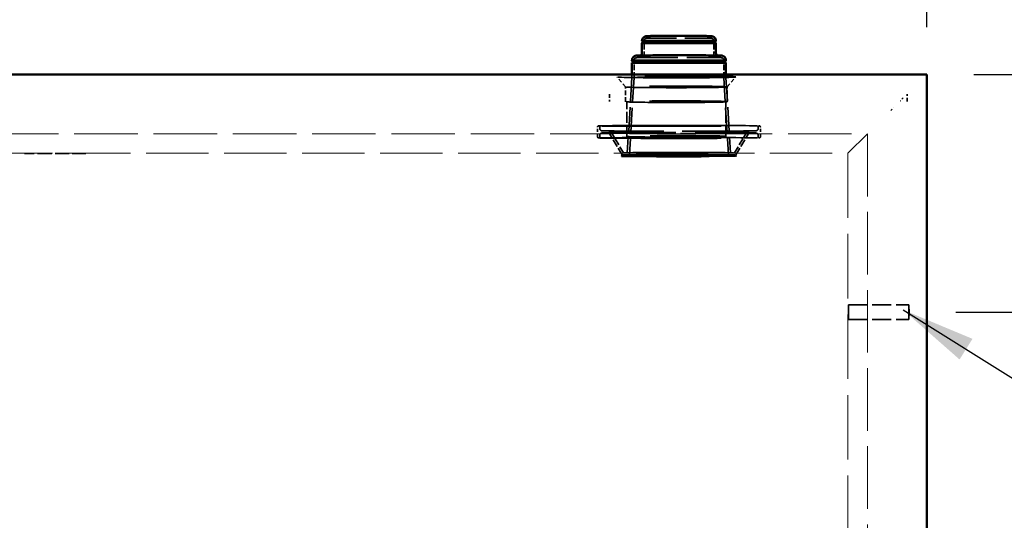
# Model space of a CAD drawing. Units: inches. Extents: x 9 to 314, y 9 to 408.
# Drawn here: x 121 to 170, y 287 to 312 of the extents above; entities that cross this region are included whole.
import ezdxf

# ---------------------------------------------------------------- set-up
doc = ezdxf.new("R2010")
doc.units = ezdxf.units.IN
doc.header["$LTSCALE"] = 2052
doc.header["$MEASUREMENT"] = 0
doc.linetypes.add('DASHED', pattern=[0.2067, 0.1654, -0.0413])
for name, color, linetype, lineweight in [('Dimensions(ACME )', 7, 'Continuous', 25), ('Hidden Edges(ACME )', 7, 'DASHED', 35), ('Symbols(ACME )', 7, 'Continuous', 25), ('Visible Edges(ACME )', 7, 'Continuous', 50)]:
    doc.layers.add(name, color=color, linetype=linetype, lineweight=lineweight)
doc.styles.add('DEFAULT-ACME', font='arial.ttf')
doc.dimstyles.new('DEFAULT-ACME -01', dxfattribs={"dimscale": 38, "dimtxt": 0.12, "dimasz": 0.098425, "dimexe": 0.125, "dimexo": 0.0625, "dimgap": 0.031496, "dimtad": 0, "dimtih": 1, "dimtoh": 1, "dimrnd": 1e-08, "dimzin": 1, "dimdsep": 46, "dimlunit": 4, "dimtxsty": 'DEFAULT-ACME', "dimcen": 0.09, "dimdle": 0.393701, "dimclrd": 256, "dimclre": 256, "dimclrt": 7, "dimadec": 0, "dimazin": 0, "dimtfac": 1, "dimtofl": 0, "dimtmove": 0, "dimatfit": 3, "dimfxl": 1, "dimfrac": 2, "dimtolj": 1, "dimtzin": 0, "dimlwd": 25, "dimlwe": 25, "dimarcsym": 0})
doc.dimstyles.new('DEFAULT-ACME -01$7', dxfattribs={"dimscale": 38, "dimtxt": 0.12, "dimasz": 0.098425, "dimexe": 0.125, "dimexo": 0.0625, "dimgap": 0.031496, "dimtad": 0, "dimtih": 1, "dimtoh": 1, "dimrnd": 1e-08, "dimzin": 1, "dimdsep": 46, "dimlunit": 4, "dimtxsty": 'DEFAULT-ACME', "dimcen": 0.09, "dimdle": 0.393701, "dimclrd": 256, "dimclre": 256, "dimclrt": 7, "dimadec": 0, "dimazin": 0, "dimtfac": 1, "dimtofl": 0, "dimtmove": 0, "dimatfit": 3, "dimfxl": 1, "dimfrac": 2, "dimtolj": 1, "dimtzin": 0, "dimlwd": 25, "dimlwe": 25, "dimarcsym": 0})

# ---------------------------------------------------------------- blocks, each defined once
blk = doc.blocks.new('*D19')
at = {"layer": 'Defpoints', "color": 0, "linetype": 'Continuous', "transparency": 16777216}
for p in [(44.563, 353.922), (44.563, 309.171), (166.563, 309.171)]:
    blk.add_point(p, dxfattribs=at)
at = {"layer": 'Dimensions(ACME )', "color": 156, "linetype": 'Continuous', "lineweight": 25, "true_color": 0x004080, "transparency": 16777216}
for p, q in [((44.563, 311.546), (44.563, 358.672)), ((166.563, 311.546), (166.563, 358.672)), ((48.303, 353.922), (94.389, 353.922)), ((162.823, 353.922), (112.018, 353.922))]:
    blk.add_line(p, q, dxfattribs=at)
at = {"layer": 'Dimensions(ACME )', "color": 156, "linetype": 'Continuous', "true_color": 0x004080, "transparency": 16777216}
for points in [[(48.303, 354.545), (48.303, 353.299), (44.563, 353.922)], [(162.823, 354.545), (162.823, 353.299), (166.563, 353.922)]]:
    blk.add_solid(points, dxfattribs=at)
at = {"layer": 'Dimensions(ACME )', "color": 7, "linetype": 'Continuous', "lineweight": 25, "transparency": 16777216, "insert": (95.586, 356.25), "char_height": 4.56, "attachment_point": 1, "style": 'DEFAULT-ACME'}
blk.add_mtext('\\A1;10\'-2"', dxfattribs=at)
blk = doc.blocks.new('*D22')
at = {"layer": 'Defpoints', "color": 0, "linetype": 'Continuous', "transparency": 16777216}
for p in [(166.563, 309.171), (173.417, 309.171), (165.658, 297.171)]:
    blk.add_point(p, dxfattribs=at)
at = {"layer": 'Dimensions(ACME )', "color": 156, "linetype": 'Continuous', "lineweight": 25, "true_color": 0x004080, "transparency": 16777216}
for p, q in [((173.417, 309.171), (173.417, 315.178)), ((173.417, 315.178), (177.157, 315.178)), ((168.938, 309.171), (178.167, 309.171)), ((173.417, 300.911), (173.417, 305.431)), ((168.033, 297.171), (178.167, 297.171))]:
    blk.add_line(p, q, dxfattribs=at)
at = {"layer": 'Dimensions(ACME )', "color": 156, "linetype": 'Continuous', "true_color": 0x004080, "transparency": 16777216}
for points in [[(172.793, 305.431), (174.04, 305.431), (173.417, 309.171)], [(172.793, 300.911), (174.04, 300.911), (173.417, 297.171)]]:
    blk.add_solid(points, dxfattribs=at)
at = {"layer": 'Dimensions(ACME )', "color": 7, "linetype": 'Continuous', "lineweight": 25, "transparency": 16777216, "insert": (178.354, 317.506), "char_height": 4.56, "attachment_point": 1, "style": 'DEFAULT-ACME'}
blk.add_mtext('\\A1;1\'-0"', dxfattribs=at)

msp = doc.modelspace()

# ---------------------------------------------------------------- linework, layer by layer
at = {"layer": 'Hidden Edges(ACME )', "ltscale": 0.000733758}
for p, q in [((152.308, 310.075), (152.308, 310.868)), ((155.818, 310.075), (155.818, 310.868))]:
    msp.add_line(p, q, dxfattribs=at)
at = {"layer": 'Hidden Edges(ACME )'}
for p, q in [((152.23, 310.797), (152.23, 310.798)), ((155.896, 310.797), (155.896, 310.798)), ((151.75, 309.791), (151.75, 309.791)), ((156.376, 309.791), (156.376, 309.791))]:
    msp.add_line(p, q, dxfattribs=at)
at = {"layer": 'Hidden Edges(ACME )', "ltscale": 0.000810336}
for p, q in [((151.803, 309.013), (151.803, 309.888)), ((156.323, 309.013), (156.323, 309.888))]:
    msp.add_line(p, q, dxfattribs=at)
at = {"layer": 'Hidden Edges(ACME )', "ltscale": 0.000617138}
for p, q in [((151.37, 308.538), (150.933, 309.041)), ((156.495, 308.538), (156.932, 309.041))]:
    msp.add_line(p, q, dxfattribs=at)
at = {"layer": 'Hidden Edges(ACME )', "ltscale": 0.003535}
for p, q in [((151.693, 309.016), (151.458, 305.213)), ((156.433, 309.016), (156.668, 305.213))]:
    msp.add_line(p, q, dxfattribs=at)
at = {"layer": 'Hidden Edges(ACME )', "ltscale": 0.003634}
for p, q in [((151.803, 309.013), (151.562, 305.103)), ((156.323, 309.013), (156.564, 305.103))]:
    msp.add_line(p, q, dxfattribs=at)
at = {"layer": 'Hidden Edges(ACME )', "ltscale": 0.000142541}
for p, q in [((151.693, 309.016), (151.693, 309.171)), ((156.433, 309.016), (156.433, 309.171))]:
    msp.add_line(p, q, dxfattribs=at)
at = {"layer": 'Hidden Edges(ACME )', "ltscale": 0.000691259}
for p, q in [((151.37, 307.792), (151.37, 308.539)), ((156.495, 307.792), (156.495, 308.539))]:
    msp.add_line(p, q, dxfattribs=at)
at = {"layer": 'Hidden Edges(ACME )', "ltscale": 0.000550436}
msp.add_line((150.563, 308.177), (150.563, 307.796), dxfattribs=at)
at = {"layer": 'Hidden Edges(ACME )', "ltscale": 0.000200718}
msp.add_line((165.375, 307.983), (165.226, 307.834), dxfattribs=at)
at = {"layer": 'Hidden Edges(ACME )', "ltscale": 0.001623}
for p, q in [((151.432, 306.043), (151.432, 307.792)), ((156.432, 306.043), (156.432, 307.792))]:
    msp.add_line(p, q, dxfattribs=at)
at = {"layer": 'Hidden Edges(ACME )', "ltscale": 0.000195454}
msp.add_line((164.743, 307.351), (164.887, 307.496), dxfattribs=at)
at = {"layer": 'Hidden Edges(ACME )', "ltscale": 0.000448332}
for p, q in [((149.957, 306.025), (149.957, 306.51)), ((158.169, 306.025), (158.169, 306.51))]:
    msp.add_line(p, q, dxfattribs=at)
at = {"layer": 'Hidden Edges(ACME )', "ltscale": 5.61616e-05}
for p, q in [((150.067, 306.448), (150.067, 306.51)), ((158.059, 306.448), (158.059, 306.51)), ((150.067, 306.025), (150.067, 306.088)), ((158.059, 306.025), (158.059, 306.088))]:
    msp.add_line(p, q, dxfattribs=at)
at = {"layer": 'Hidden Edges(ACME )', "linetype": 'DASHED', "lineweight": 18, "ltscale": 0.009431}
msp.add_line((47.563, 306.171), (163.563, 306.171), dxfattribs=at)
at = {"layer": 'Hidden Edges(ACME )', "ltscale": 0.001159}
for p, q in [((151.195, 305.103), (150.563, 306.182)), ((156.931, 305.103), (157.563, 306.182))]:
    msp.add_line(p, q, dxfattribs=at)
at = {"layer": 'Hidden Edges(ACME )', "ltscale": 0.001059}
for p, q in [((151.258, 305.213), (150.68, 306.199)), ((156.868, 305.213), (157.446, 306.199))]:
    msp.add_line(p, q, dxfattribs=at)
at = {"layer": 'Hidden Edges(ACME )', "linetype": 'DASHED', "lineweight": 18, "ltscale": 0.009276}
msp.add_line((163.563, 306.171), (162.58, 305.188), dxfattribs=at)
at = {"layer": 'Hidden Edges(ACME )', "linetype": 'DASHED', "lineweight": 18, "ltscale": 0.009292}
msp.add_line((163.563, 306.171), (163.563, 239.171), dxfattribs=at)
at = {"layer": 'Hidden Edges(ACME )', "linetype": 'DASHED', "lineweight": 18, "ltscale": 0.009271}
msp.add_line((48.546, 305.188), (162.58, 305.188), dxfattribs=at)
at = {"layer": 'Hidden Edges(ACME )', "ltscale": 0.002087}
msp.add_line((123.313, 305.171), (121.063, 305.171), dxfattribs=at)
at = {"layer": 'Hidden Edges(ACME )', "ltscale": 0.002009}
msp.add_line((124.146, 305.171), (123.313, 305.171), dxfattribs=at)
at = {"layer": 'Hidden Edges(ACME )', "ltscale": 0.000100357}
for p, q in [((151.258, 305.103), (151.173, 305.033)), ((156.868, 305.103), (156.953, 305.033))]:
    msp.add_line(p, q, dxfattribs=at)
at = {"layer": 'Hidden Edges(ACME )', "ltscale": 6.62405e-05}
for p, q in [((151.195, 305.103), (151.173, 305.033)), ((156.931, 305.103), (156.953, 305.033))]:
    msp.add_line(p, q, dxfattribs=at)
at = {"layer": 'Hidden Edges(ACME )', "linetype": 'DASHED', "lineweight": 18, "ltscale": 0.009583}
msp.add_line((162.58, 305.188), (162.58, 240.155), dxfattribs=at)
at = {"layer": 'Hidden Edges(ACME )', "ltscale": 0.002825}
for p, q in [((162.613, 297.546), (165.658, 297.546)), ((162.613, 296.796), (165.658, 296.796))]:
    msp.add_line(p, q, dxfattribs=at)
at = {"layer": 'Hidden Edges(ACME )', "ltscale": 0.005425}
msp.add_ellipse((154.063, 310.853), major_axis=(1.865, 0), ratio=0.005565, start_param=3.144851, end_param=6.279927, dxfattribs=at)
at = {"layer": 'Hidden Edges(ACME )', "ltscale": 0.005437}
msp.add_ellipse((154.063, 310.735), major_axis=(1.865, 0), ratio=0.005565, start_param=3.141593, end_param=6.283185, dxfattribs=at)
at = {"layer": 'Hidden Edges(ACME )', "ltscale": 0.005352}
msp.add_ellipse((154.063, 310.798), major_axis=(1.833, 0), ratio=0.005565, start_param=3.138725, end_param=6.286053, dxfattribs=at)
at = {"layer": 'Hidden Edges(ACME )', "ltscale": 0.006889}
msp.add_ellipse((154.063, 309.86), major_axis=(2.37, 0), ratio=0.005565, start_param=3.146175, end_param=6.278603, dxfattribs=at)
at = {"layer": 'Hidden Edges(ACME )', "ltscale": 0.006909}
msp.add_ellipse((154.063, 309.745), major_axis=(2.37, 0), ratio=0.005565, start_param=3.141593, end_param=6.283185, dxfattribs=at)
at = {"layer": 'Hidden Edges(ACME )', "ltscale": 0.006773}
msp.add_ellipse((154.063, 309.791), major_axis=(2.313, 0), ratio=0.005565, start_param=3.134836, end_param=6.289942, dxfattribs=at)
at = {"layer": 'Hidden Edges(ACME )', "ltscale": 0.017495}
msp.add_ellipse((153.932, 309.042), major_axis=(3, 0), ratio=0.015871, dxfattribs=at)
at = {"layer": 'Hidden Edges(ACME )', "ltscale": 0.01382}
msp.add_ellipse((154.063, 309.016), major_axis=(-2.37, 0), ratio=0.005565, dxfattribs=at)
at = {"layer": 'Hidden Edges(ACME )', "ltscale": 0.013179}
msp.add_ellipse((154.063, 309.013), major_axis=(-2.26, 0), ratio=0.005565, dxfattribs=at)
at = {"layer": 'Hidden Edges(ACME )', "ltscale": 0.014943}
for centre in [(153.932, 308.539), (153.932, 307.792)]:
    msp.add_ellipse(centre, major_axis=(2.562, 0), ratio=0.015871, dxfattribs=at)
at = {"layer": 'Hidden Edges(ACME )', "ltscale": 0.000550471}
msp.add_ellipse((165.563, 308.171), major_axis=(0, 0.375), ratio=0.015873, start_param=3.141593, end_param=4.728261, dxfattribs=at)
at = {"layer": 'Hidden Edges(ACME )', "ltscale": 0.014579}
for centre in [(153.932, 307.792), (153.932, 306.043)]:
    msp.add_ellipse(centre, major_axis=(2.5, 0), ratio=0.015871, dxfattribs=at)
at = {"layer": 'Hidden Edges(ACME )', "ltscale": 0.023624}
for centre in [(154.063, 306.572), (154.063, 305.963)]:
    msp.add_ellipse(centre, major_axis=(-4.051, 0), ratio=0.005565, dxfattribs=at)
at = {"layer": 'Hidden Edges(ACME )', "ltscale": 0.016853}
msp.add_ellipse((154.063, 305.033), major_axis=(-2.89, 0), ratio=0.005565, dxfattribs=at)
at = {"layer": 'Hidden Edges(ACME )', "ltscale": 0.016725}
msp.add_ellipse((154.063, 305.103), major_axis=(-2.868, 0), ratio=0.005565, dxfattribs=at)
at = {"layer": 'Hidden Edges(ACME )', "ltscale": 0.016357}
for centre in [(154.063, 305.213), (154.063, 305.103)]:
    msp.add_ellipse(centre, major_axis=(-2.805, 0), ratio=0.005565, dxfattribs=at)
at = {"layer": 'Hidden Edges(ACME )', "ltscale": 0.015192}
msp.add_ellipse((154.063, 305.213), major_axis=(-2.605, 0), ratio=0.005565, dxfattribs=at)
at = {"layer": 'Hidden Edges(ACME )', "ltscale": 0.014587}
msp.add_ellipse((154.063, 305.103), major_axis=(-2.501, 0), ratio=0.005565, dxfattribs=at)
at = {"layer": 'Hidden Edges(ACME )', "ltscale": 0.002185}
for centre, major_axis, ratio in [((162.613, 297.171), (0, -0.375), 0.016667), ((165.658, 297.171), (0, 0.375), 0.015873)]:
    msp.add_ellipse(centre, major_axis=major_axis, ratio=ratio, dxfattribs=at)
at = {"layer": 'Hidden Edges(ACME )', "ltscale": 0.005019}
msp.add_open_spline([(152.308, 310.868), (152.308, 310.881), (152.31, 310.894), (152.318, 310.918), (152.324, 310.929), (152.337, 310.948), (152.344, 310.956), (152.36, 310.97), (152.367, 310.974), (152.382, 310.982), (152.387, 310.984), (152.396, 310.987), (152.4, 310.988), (152.406, 310.99), (152.408, 310.99), (152.414, 310.991), (152.416, 310.992), (152.424, 310.993), (152.426, 310.993), (152.437, 310.993), (152.444, 310.994), (152.465, 310.994), (152.478, 310.995), (152.508, 310.995), (152.526, 310.996), (152.567, 310.996), (152.589, 310.996), (152.695, 310.998), (152.801, 310.998), (153.052, 311), (153.197, 311), (153.511, 311.001), (153.68, 311.001), (154.025, 311.002), (154.201, 311.002), (154.543, 311.001), (154.708, 311.001), (155.012, 311), (155.15, 310.999), (155.385, 310.998), (155.482, 310.997), (155.626, 310.995), (155.668, 310.995), (155.697, 310.993), (155.7, 310.993), (155.709, 310.992), (155.712, 310.992), (155.724, 310.989), (155.729, 310.988), (155.741, 310.983), (155.748, 310.981), (155.762, 310.972), (155.768, 310.968), (155.779, 310.959), (155.784, 310.954), (155.798, 310.936), (155.807, 310.922), (155.816, 310.892), (155.818, 310.88), (155.818, 310.868)], degree=3, knots=[3.141593, 3.141593, 3.141593, 3.141593, 3.143378, 3.143378, 3.145346, 3.145346, 3.147925, 3.147925, 3.151807, 3.151807, 3.157297, 3.157297, 3.163292, 3.163292, 3.170943, 3.170943, 3.184071, 3.184071, 3.219181, 3.219181, 3.318105, 3.318105, 3.419021, 3.419021, 3.520192, 3.520192, 3.619581, 3.619581, 3.942105, 3.942105, 4.262654, 4.262654, 4.582876, 4.582876, 4.903019, 4.903019, 5.223168, 5.223168, 5.543423, 5.543423, 5.864113, 5.864113, 6.187866, 6.187866, 6.235526, 6.235526, 6.259356, 6.259356, 6.268117, 6.268117, 6.274043, 6.274043, 6.276646, 6.276646, 6.278645, 6.278645, 6.281577, 6.281577, 6.283185, 6.283185, 6.283185, 6.283185], dxfattribs=at)
at = {"layer": 'Hidden Edges(ACME )', "ltscale": 0.006478}
msp.add_open_spline([(151.803, 309.888), (151.803, 309.901), (151.805, 309.914), (151.813, 309.939), (151.819, 309.949), (151.832, 309.969), (151.839, 309.976), (151.855, 309.99), (151.862, 309.994), (151.875, 310.001), (151.881, 310.003), (151.89, 310.007), (151.893, 310.008), (151.9, 310.009), (151.902, 310.01), (151.909, 310.011), (151.911, 310.012), (151.921, 310.013), (151.924, 310.013), (151.957, 310.015), (152.009, 310.016), (152.187, 310.018), (152.312, 310.019), (152.616, 310.021), (152.795, 310.022), (153.19, 310.023), (153.406, 310.024), (153.852, 310.024), (154.083, 310.024), (154.536, 310.024), (154.758, 310.024), (155.171, 310.023), (155.362, 310.022), (155.694, 310.02), (155.835, 310.019), (156.052, 310.017), (156.128, 310.016), (156.181, 310.014), (156.19, 310.014), (156.202, 310.013), (156.205, 310.013), (156.215, 310.012), (156.219, 310.011), (156.231, 310.008), (156.233, 310.008), (156.24, 310.006), (156.245, 310.004), (156.26, 309.997), (156.268, 309.992), (156.285, 309.977), (156.291, 309.972), (156.304, 309.955), (156.313, 309.94), (156.321, 309.911), (156.323, 309.899), (156.323, 309.888)], degree=3, knots=[3.141593, 3.141593, 3.141593, 3.141593, 3.143381, 3.143381, 3.145352, 3.145352, 3.147927, 3.147927, 3.151694, 3.151694, 3.156592, 3.156592, 3.162082, 3.162082, 3.169646, 3.169646, 3.18391, 3.18391, 3.2296, 3.2296, 3.543759, 3.543759, 3.866997, 3.866997, 4.187554, 4.187554, 4.507755, 4.507755, 4.827871, 4.827871, 5.147979, 5.147979, 5.468143, 5.468143, 5.788541, 5.788541, 6.110278, 6.110278, 6.196732, 6.196732, 6.239958, 6.239958, 6.261572, 6.261572, 6.265698, 6.265698, 6.271879, 6.271879, 6.276902, 6.276902, 6.278774, 6.278774, 6.281626, 6.281626, 6.283185, 6.283185, 6.283185, 6.283185], dxfattribs=at)
at = {"layer": 'Hidden Edges(ACME )', "ltscale": 0.005727}
msp.add_open_spline([(152.106, 310.127), (152.103, 310.126), (152.101, 310.126), (152.095, 310.125), (152.094, 310.124), (152.089, 310.124), (152.088, 310.124), (152.087, 310.124), (152.094, 310.124), (152.129, 310.125), (152.183, 310.126), (152.28, 310.127), (152.304, 310.128), (152.356, 310.128), (152.383, 310.128), (152.442, 310.129), (152.474, 310.129), (152.539, 310.13), (152.573, 310.13), (152.645, 310.13), (152.682, 310.131), (152.76, 310.131), (152.801, 310.131), (152.885, 310.131), (152.928, 310.132), (153.017, 310.132), (153.062, 310.132), (153.155, 310.132), (153.202, 310.133), (153.298, 310.133), (153.348, 310.133), (153.449, 310.133), (153.5, 310.133), (153.602, 310.133), (153.654, 310.133), (153.757, 310.133), (153.809, 310.134), (153.915, 310.134), (153.968, 310.134), (154.075, 310.134), (154.128, 310.134), (154.234, 310.134), (154.287, 310.134), (154.391, 310.133), (154.443, 310.133), (154.546, 310.133), (154.598, 310.133), (154.7, 310.133), (154.75, 310.133), (154.849, 310.133), (154.897, 310.133), (154.992, 310.132), (155.038, 310.132), (155.129, 310.132), (155.174, 310.132), (155.26, 310.131), (155.303, 310.131), (155.384, 310.131), (155.423, 310.131), (155.498, 310.13), (155.534, 310.13), (155.603, 310.13), (155.636, 310.129), (155.699, 310.129), (155.729, 310.129), (155.784, 310.128), (155.81, 310.128), (155.857, 310.127), (155.879, 310.127), (155.919, 310.127), (155.938, 310.126), (155.97, 310.126), (155.984, 310.125), (156.008, 310.125), (156.018, 310.125), (156.032, 310.124), (156.037, 310.124), (156.039, 310.124), (156.039, 310.124), (156.032, 310.124), (156.03, 310.125), (156.024, 310.126), (156.022, 310.126), (156.02, 310.127)], degree=3, knots=[3.162159, 3.162159, 3.162159, 3.162159, 3.169024, 3.169024, 3.180635, 3.180635, 3.207562, 3.207562, 3.301653, 3.301653, 3.575058, 3.575058, 3.65388, 3.65388, 3.733706, 3.733706, 3.813524, 3.813524, 3.892327, 3.892327, 3.971682, 3.971682, 4.052061, 4.052061, 4.132439, 4.132439, 4.211787, 4.211787, 4.291222, 4.291222, 4.371687, 4.371687, 4.45215, 4.45215, 4.531583, 4.531583, 4.611038, 4.611038, 4.691522, 4.691522, 4.772007, 4.772007, 4.851462, 4.851462, 4.930916, 4.930916, 5.011401, 5.011401, 5.091888, 5.091888, 5.171344, 5.171344, 5.25078, 5.25078, 5.331247, 5.331247, 5.411717, 5.411717, 5.491159, 5.491159, 5.570519, 5.570519, 5.650915, 5.650915, 5.731318, 5.731318, 5.810696, 5.810696, 5.889594, 5.889594, 5.969564, 5.969564, 6.049588, 6.049588, 6.128581, 6.128581, 6.205883, 6.205883, 6.244534, 6.244534, 6.257661, 6.257661, 6.262618, 6.262618, 6.262618, 6.262618], dxfattribs=at)
at = {"layer": 'Hidden Edges(ACME )', "ltscale": 0.005402}
msp.add_open_spline([(152.308, 310.075), (152.308, 310.068), (152.307, 310.062), (152.303, 310.049), (152.3, 310.044), (152.294, 310.034), (152.29, 310.031), (152.283, 310.024), (152.279, 310.022), (152.273, 310.019), (152.271, 310.018), (152.267, 310.016), (152.265, 310.016), (152.262, 310.015), (152.26, 310.014), (152.257, 310.014), (152.256, 310.014), (152.253, 310.013), (152.255, 310.013), (152.269, 310.014), (152.299, 310.015), (152.405, 310.017), (152.496, 310.018), (152.728, 310.019), (152.869, 310.02), (153.187, 310.021), (153.364, 310.022), (153.736, 310.023), (153.931, 310.023), (154.318, 310.023), (154.511, 310.022), (154.874, 310.022), (155.045, 310.021), (155.348, 310.02), (155.48, 310.019), (155.691, 310.017), (155.77, 310.016), (155.839, 310.015), (155.854, 310.014), (155.867, 310.014), (155.871, 310.013), (155.872, 310.013), (155.872, 310.013), (155.868, 310.014), (155.866, 310.014), (155.861, 310.016), (155.86, 310.016), (155.856, 310.018), (155.853, 310.019), (155.845, 310.023), (155.841, 310.026), (155.832, 310.036), (155.827, 310.042), (155.82, 310.057), (155.818, 310.065), (155.818, 310.073), (155.818, 310.074), (155.818, 310.075)], degree=3, knots=[3.141593, 3.141593, 3.141593, 3.141593, 3.143396, 3.143396, 3.145383, 3.145383, 3.147938, 3.147938, 3.151349, 3.151349, 3.155305, 3.155305, 3.160182, 3.160182, 3.167841, 3.167841, 3.184384, 3.184384, 3.240534, 3.240534, 3.470291, 3.470291, 3.786877, 3.786877, 4.106416, 4.106416, 4.42627, 4.42627, 4.746195, 4.746195, 5.066134, 5.066134, 5.386051, 5.386051, 5.705873, 5.705873, 6.025233, 6.025233, 6.154209, 6.154209, 6.218697, 6.218697, 6.250941, 6.250941, 6.264817, 6.264817, 6.268561, 6.268561, 6.273806, 6.273806, 6.277714, 6.277714, 6.280866, 6.280866, 6.282968, 6.282968, 6.283185, 6.283185, 6.283185, 6.283185], dxfattribs=at)
at = {"layer": 'Hidden Edges(ACME )', "ltscale": 0.000210885}
for points, knots in [([(149.957, 306.51), (149.957, 306.517), (149.958, 306.524), (149.963, 306.537), (149.966, 306.542), (149.972, 306.552), (149.976, 306.555), (149.983, 306.561), (149.986, 306.563), (149.992, 306.566), (149.994, 306.567), (150, 306.57), (150.003, 306.571), (150.007, 306.572), (150.009, 306.572), (150.012, 306.573), (150.013, 306.573), (150.015, 306.573), (150.016, 306.573), (150.016, 306.573)], [3.14159265, 3.14159265, 3.14159265, 3.14159265, 3.14348473, 3.14348473, 3.14555987, 3.14555987, 3.14809118, 3.14809118, 3.15116058, 3.15116058, 3.15532793, 3.15532793, 3.16288718, 3.16288718, 3.17209773, 3.17209773, 3.18130829, 3.18130829, 3.18764545, 3.18764545, 3.18764545, 3.18764545]), ([(158.169, 306.025), (158.169, 306.018), (158.168, 306.011), (158.163, 305.998), (158.16, 305.993), (158.154, 305.984), (158.15, 305.98), (158.143, 305.974), (158.14, 305.972), (158.134, 305.969), (158.132, 305.968), (158.126, 305.965), (158.123, 305.965), (158.119, 305.964), (158.117, 305.963), (158.114, 305.963), (158.113, 305.962), (158.111, 305.962), (158.11, 305.962), (158.11, 305.962)], [0, 0, 0, 0, 0.00189208, 0.00189208, 0.00396722, 0.00396722, 0.00649853, 0.00649853, 0.00956793, 0.00956793, 0.01373528, 0.01373528, 0.02129452, 0.02129452, 0.03050508, 0.03050508, 0.03971564, 0.03971564, 0.0460528, 0.0460528, 0.0460528, 0.0460528])]:
    msp.add_open_spline(points, degree=3, knots=knots, dxfattribs=at)
at = {"layer": 'Hidden Edges(ACME )', "ltscale": 0.00021009}
for points, knots in [([(150.016, 306.571), (150.016, 306.571), (150.016, 306.571), (150.017, 306.571), (150.017, 306.571), (150.019, 306.571), (150.021, 306.57), (150.025, 306.569), (150.026, 306.569), (150.03, 306.567), (150.032, 306.566), (150.038, 306.563), (150.042, 306.56), (150.052, 306.552), (150.056, 306.547), (150.063, 306.533), (150.066, 306.526), (150.067, 306.515), (150.067, 306.512), (150.067, 306.51)], [3.09553986, 3.09553986, 3.09553986, 3.09553986, 3.10475042, 3.10475042, 3.11396098, 3.11396098, 3.12317154, 3.12317154, 3.12777681, 3.12777681, 3.13141555, 3.13141555, 3.13578356, 3.13578356, 3.13866827, 3.13866827, 3.1409573, 3.1409573, 3.14159265, 3.14159265, 3.14159265, 3.14159265]), ([(158.11, 305.964), (158.11, 305.964), (158.11, 305.964), (158.109, 305.964), (158.109, 305.964), (158.107, 305.965), (158.105, 305.965), (158.102, 305.966), (158.1, 305.967), (158.096, 305.968), (158.094, 305.969), (158.088, 305.972), (158.084, 305.975), (158.075, 305.984), (158.07, 305.989), (158.063, 306.002), (158.06, 306.01), (158.059, 306.02), (158.059, 306.023), (158.059, 306.025)], [6.23713251, 6.23713251, 6.23713251, 6.23713251, 6.24634307, 6.24634307, 6.25555363, 6.25555363, 6.26476419, 6.26476419, 6.26936947, 6.26936947, 6.2730082, 6.2730082, 6.27737621, 6.27737621, 6.28026093, 6.28026093, 6.28254996, 6.28254996, 6.28318531, 6.28318531, 6.28318531, 6.28318531])]:
    msp.add_open_spline(points, degree=3, knots=knots, dxfattribs=at)
at = {"layer": 'Hidden Edges(ACME )', "ltscale": 0.011504}
for points, knots in [([(158.059, 306.448), (158.059, 306.434), (158.057, 306.421), (158.049, 306.396), (158.043, 306.385), (158.03, 306.366), (158.023, 306.359), (158.008, 306.346), (158.001, 306.342), (157.989, 306.335), (157.985, 306.333), (157.976, 306.329), (157.972, 306.328), (157.963, 306.326), (157.96, 306.325), (157.95, 306.323), (157.946, 306.323), (157.914, 306.319), (157.886, 306.319), (157.727, 306.315), (157.558, 306.313), (157.108, 306.309), (156.83, 306.307), (156.188, 306.304), (155.826, 306.303), (155.053, 306.302), (154.644, 306.301), (153.818, 306.301), (153.403, 306.301), (152.608, 306.302), (152.229, 306.303), (151.546, 306.306), (151.241, 306.308), (150.738, 306.311), (150.539, 306.313), (150.335, 306.317), (150.282, 306.318), (150.225, 306.32), (150.211, 306.32), (150.192, 306.321), (150.187, 306.322), (150.176, 306.323), (150.172, 306.323), (150.159, 306.327), (150.155, 306.328), (150.148, 306.33), (150.145, 306.332), (150.136, 306.335), (150.129, 306.339), (150.112, 306.351), (150.103, 306.358), (150.084, 306.383), (150.076, 306.397), (150.069, 306.426), (150.067, 306.437), (150.067, 306.448)], [0, 0, 0, 0, 0.001807, 0.001807, 0.003796, 0.003796, 0.006349, 0.006349, 0.009733, 0.009733, 0.013714, 0.013714, 0.018864, 0.018864, 0.02764, 0.02764, 0.050579, 0.050579, 0.237739, 0.237739, 0.566509, 0.566509, 0.887147, 0.887147, 1.207319, 1.207319, 1.527399, 1.527399, 1.847456, 1.847456, 2.167526, 2.167526, 2.487659, 2.487659, 2.808076, 2.808076, 2.96964, 2.96964, 3.055616, 3.055616, 3.098604, 3.098604, 3.120099, 3.120099, 3.126, 3.126, 3.129078, 3.129078, 3.133752, 3.133752, 3.137439, 3.137439, 3.140117, 3.140117, 3.141593, 3.141593, 3.141593, 3.141593]), ([(150.067, 306.088), (150.067, 306.101), (150.069, 306.115), (150.077, 306.139), (150.083, 306.15), (150.096, 306.169), (150.103, 306.176), (150.118, 306.189), (150.125, 306.193), (150.137, 306.2), (150.141, 306.202), (150.151, 306.206), (150.154, 306.207), (150.163, 306.209), (150.166, 306.21), (150.176, 306.212), (150.18, 306.213), (150.212, 306.216), (150.24, 306.216), (150.399, 306.22), (150.568, 306.222), (151.018, 306.226), (151.297, 306.228), (151.938, 306.231), (152.3, 306.232), (153.073, 306.234), (153.482, 306.234), (154.308, 306.234), (154.723, 306.234), (155.518, 306.233), (155.897, 306.232), (156.581, 306.229), (156.885, 306.228), (157.388, 306.224), (157.587, 306.222), (157.791, 306.219), (157.844, 306.217), (157.901, 306.216), (157.916, 306.215), (157.934, 306.214), (157.939, 306.213), (157.95, 306.212), (157.954, 306.212), (157.967, 306.208), (157.971, 306.207), (157.978, 306.205), (157.981, 306.204), (157.99, 306.2), (157.997, 306.197), (158.014, 306.184), (158.024, 306.177), (158.042, 306.152), (158.05, 306.138), (158.058, 306.11), (158.059, 306.099), (158.059, 306.088)], [3.141593, 3.141593, 3.141593, 3.141593, 3.143399, 3.143399, 3.145389, 3.145389, 3.147942, 3.147942, 3.151326, 3.151326, 3.155307, 3.155307, 3.160457, 3.160457, 3.169232, 3.169232, 3.192171, 3.192171, 3.379332, 3.379332, 3.708102, 3.708102, 4.028739, 4.028739, 4.348912, 4.348912, 4.668991, 4.668991, 4.989049, 4.989049, 5.309118, 5.309118, 5.629252, 5.629252, 5.949669, 5.949669, 6.111232, 6.111232, 6.197209, 6.197209, 6.240197, 6.240197, 6.261691, 6.261691, 6.267592, 6.267592, 6.270671, 6.270671, 6.275345, 6.275345, 6.279031, 6.279031, 6.28171, 6.28171, 6.283185, 6.283185, 6.283185, 6.283185])]:
    msp.add_open_spline(points, degree=3, knots=knots, dxfattribs=at)
at = {"layer": 'Hidden Edges(ACME )', "ltscale": 0.000210087}
for points, knots in [([(158.059, 306.51), (158.059, 306.517), (158.06, 306.524), (158.065, 306.537), (158.068, 306.542), (158.074, 306.551), (158.078, 306.555), (158.084, 306.56), (158.087, 306.562), (158.093, 306.566), (158.095, 306.567), (158.101, 306.569), (158.103, 306.57), (158.106, 306.57), (158.107, 306.571), (158.109, 306.571), (158.109, 306.571), (158.11, 306.571), (158.11, 306.571), (158.11, 306.571)], [0, 0, 0, 0, 0.00189376, 0.00189376, 0.00396984, 0.00396984, 0.00649232, 0.00649232, 0.00951492, 0.00951492, 0.01353858, 0.01353858, 0.020529, 0.020529, 0.02973956, 0.02973956, 0.03895012, 0.03895012, 0.0460528, 0.0460528, 0.0460528, 0.0460528]), ([(150.067, 306.025), (150.067, 306.018), (150.066, 306.011), (150.061, 305.998), (150.058, 305.993), (150.052, 305.984), (150.048, 305.98), (150.042, 305.975), (150.039, 305.973), (150.033, 305.969), (150.031, 305.968), (150.025, 305.966), (150.023, 305.966), (150.02, 305.965), (150.019, 305.964), (150.017, 305.964), (150.017, 305.964), (150.016, 305.964), (150.016, 305.964), (150.016, 305.964)], [3.14159265, 3.14159265, 3.14159265, 3.14159265, 3.14348641, 3.14348641, 3.14556249, 3.14556249, 3.14808497, 3.14808497, 3.15110757, 3.15110757, 3.15513124, 3.15513124, 3.16212165, 3.16212165, 3.17133221, 3.17133221, 3.18054277, 3.18054277, 3.18764545, 3.18764545, 3.18764545, 3.18764545])]:
    msp.add_open_spline(points, degree=3, knots=knots, dxfattribs=at)
at = {"layer": 'Hidden Edges(ACME )', "ltscale": 0.000210916}
for points, knots in [([(158.11, 306.573), (158.111, 306.573), (158.112, 306.573), (158.114, 306.573), (158.116, 306.572), (158.119, 306.572), (158.121, 306.571), (158.127, 306.569), (158.131, 306.569), (158.142, 306.562), (158.147, 306.559), (158.156, 306.549), (158.16, 306.543), (158.167, 306.529), (158.169, 306.521), (158.169, 306.512), (158.169, 306.511), (158.169, 306.51)], [6.23713251, 6.23713251, 6.23713251, 6.23713251, 6.24634307, 6.24634307, 6.25555363, 6.25555363, 6.26476419, 6.26476419, 6.27397475, 6.27397475, 6.27796428, 6.27796428, 6.28076205, 6.28076205, 6.2829424, 6.2829424, 6.28318531, 6.28318531, 6.28318531, 6.28318531]), ([(150.016, 305.962), (150.015, 305.962), (150.014, 305.962), (150.012, 305.963), (150.01, 305.963), (150.007, 305.964), (150.005, 305.964), (149.999, 305.966), (149.995, 305.967), (149.984, 305.973), (149.979, 305.976), (149.97, 305.986), (149.966, 305.992), (149.96, 306.006), (149.957, 306.014), (149.957, 306.023), (149.957, 306.024), (149.957, 306.025)], [3.09553986, 3.09553986, 3.09553986, 3.09553986, 3.10475042, 3.10475042, 3.11396098, 3.11396098, 3.12317154, 3.12317154, 3.13238209, 3.13238209, 3.13637163, 3.13637163, 3.13916939, 3.13916939, 3.14134975, 3.14134975, 3.14159265, 3.14159265, 3.14159265, 3.14159265])]:
    msp.add_open_spline(points, degree=3, knots=knots, dxfattribs=at)
at = {"layer": 'Hidden Edges(ACME )', "ltscale": 0.010744}
msp.add_open_spline([(157.446, 306.199), (157.459, 306.222), (157.473, 306.238), (157.504, 306.269), (157.519, 306.279), (157.548, 306.296), (157.56, 306.301), (157.58, 306.309), (157.587, 306.311), (157.599, 306.315), (157.604, 306.316), (157.614, 306.318), (157.618, 306.318), (157.627, 306.32), (157.629, 306.32), (157.636, 306.321), (157.631, 306.32), (157.602, 306.319), (157.544, 306.317), (157.34, 306.314), (157.162, 306.312), (156.707, 306.309), (156.428, 306.307), (155.799, 306.305), (155.449, 306.304), (154.714, 306.303), (154.329, 306.303), (153.562, 306.303), (153.181, 306.303), (152.461, 306.305), (152.123, 306.306), (151.523, 306.308), (151.262, 306.31), (150.844, 306.313), (150.687, 306.315), (150.552, 306.318), (150.523, 306.319), (150.498, 306.32), (150.492, 306.321), (150.494, 306.32), (150.496, 306.32), (150.509, 306.318), (150.513, 306.318), (150.522, 306.316), (150.525, 306.315), (150.536, 306.312), (150.545, 306.31), (150.568, 306.3), (150.581, 306.295), (150.611, 306.276), (150.621, 306.268), (150.648, 306.244), (150.665, 306.226), (150.68, 306.199)], degree=3, knots=[0.003259, 0.003259, 0.003259, 0.003259, 0.005645, 0.005645, 0.009125, 0.009125, 0.014126, 0.014126, 0.019583, 0.019583, 0.026055, 0.026055, 0.035904, 0.035904, 0.056018, 0.056018, 0.116515, 0.116515, 0.331576, 0.331576, 0.644919, 0.644919, 0.963988, 0.963988, 1.283693, 1.283693, 1.603541, 1.603541, 1.923417, 1.923417, 2.24325, 2.24325, 2.562891, 2.562891, 2.881609, 2.881609, 3.009972, 3.009972, 3.074153, 3.074153, 3.106243, 3.106243, 3.115926, 3.115926, 3.120713, 3.120713, 3.127661, 3.127661, 3.133106, 3.133106, 3.135511, 3.135511, 3.138334, 3.138334, 3.138334, 3.138334], dxfattribs=at)
at = {"layer": 'Hidden Edges(ACME )', "ltscale": 0.010378}
msp.add_open_spline([(157.563, 306.182), (157.566, 306.187), (157.57, 306.191), (157.577, 306.198), (157.58, 306.2), (157.586, 306.204), (157.588, 306.206), (157.593, 306.208), (157.596, 306.209), (157.6, 306.21), (157.602, 306.211), (157.607, 306.212), (157.606, 306.211), (157.597, 306.21), (157.565, 306.209), (157.429, 306.206), (157.284, 306.204), (156.89, 306.2), (156.639, 306.199), (156.059, 306.196), (155.73, 306.195), (155.026, 306.193), (154.651, 306.193), (153.895, 306.193), (153.513, 306.193), (152.78, 306.194), (152.43, 306.195), (151.796, 306.197), (151.513, 306.199), (151.043, 306.202), (150.856, 306.204), (150.597, 306.208), (150.499, 306.215), (150.523, 306.211), (150.524, 306.211), (150.53, 306.209), (150.532, 306.208), (150.537, 306.206), (150.539, 306.205), (150.544, 306.202), (150.548, 306.199), (150.556, 306.191), (150.56, 306.187), (150.563, 306.182)], degree=3, knots=[0.003259, 0.003259, 0.003259, 0.003259, 0.005619, 0.005619, 0.008495, 0.008495, 0.011998, 0.011998, 0.017183, 0.017183, 0.027671, 0.027671, 0.061524, 0.061524, 0.236871, 0.236871, 0.552231, 0.552231, 0.871857, 0.871857, 1.191758, 1.191758, 1.511714, 1.511714, 1.831682, 1.831682, 2.151645, 2.151645, 2.471576, 2.471576, 2.791365, 2.791365, 3.109912, 3.109912, 3.124123, 3.124123, 3.12957, 3.12957, 3.132171, 3.132171, 3.135994, 3.135994, 3.138334, 3.138334, 3.138334, 3.138334], dxfattribs=at)
at = {"layer": 'Visible Edges(ACME )'}
for p, q in [((152.23, 310.798), (152.198, 310.852)), ((155.896, 310.798), (155.928, 310.852)), ((152.23, 310.798), (152.198, 310.735)), ((152.198, 310.248), (152.198, 310.735)), ((155.896, 310.798), (155.928, 310.735)), ((155.928, 310.248), (155.928, 310.735)), ((151.693, 309.86), (151.693, 309.873)), ((151.75, 309.791), (151.693, 309.86)), ((156.376, 309.791), (156.433, 309.86)), ((156.433, 309.86), (156.433, 309.873)), ((151.75, 309.791), (151.693, 309.745)), ((151.693, 309.171), (151.693, 309.745)), ((156.376, 309.791), (156.433, 309.745)), ((156.433, 309.171), (156.433, 309.745)), ((166.563, 309.171), (44.563, 309.171)), ((166.563, 236.171), (166.563, 309.171))]:
    msp.add_line(p, q, dxfattribs=at)
for centre, major_axis, start_param, end_param in [((154.063, 310.853), (-1.865, 0), 3.138334, 6.286444), ((154.063, 310.735), (-1.865, 0), 3.141593, 6.283185), ((154.063, 310.798), (-1.833, 0), 3.14446, 6.280318), ((154.063, 309.86), (-2.37, 0), 3.13701, 6.287768), ((154.063, 309.745), (-2.37, 0), 3.141593, 6.283185), ((154.063, 309.791), (-2.313, 0), 3.14835, 6.276428)]:
    msp.add_ellipse(centre, major_axis=major_axis, ratio=0.005565, start_param=start_param, end_param=end_param, dxfattribs=at)
for points, knots in [([(152.198, 310.853), (152.198, 310.879), (152.203, 310.906), (152.218, 310.954), (152.229, 310.975), (152.256, 311.014), (152.27, 311.029), (152.303, 311.058), (152.318, 311.066), (152.35, 311.084), (152.362, 311.088), (152.383, 311.094), (152.39, 311.096), (152.402, 311.098), (152.406, 311.099), (152.415, 311.1), (152.418, 311.101), (152.427, 311.102), (152.43, 311.102), (152.446, 311.103), (152.454, 311.104), (152.491, 311.105), (152.527, 311.105), (152.596, 311.106), (152.615, 311.107), (152.657, 311.107), (152.68, 311.107), (152.728, 311.108), (152.754, 311.108), (152.808, 311.108), (152.836, 311.108), (152.982, 311.109), (153.12, 311.11), (153.421, 311.111), (153.585, 311.111), (153.924, 311.112), (154.099, 311.112), (154.441, 311.111), (154.609, 311.111), (154.92, 311.11), (155.064, 311.11), (155.312, 311.108), (155.417, 311.108), (155.518, 311.106), (155.537, 311.106), (155.572, 311.106), (155.587, 311.106), (155.616, 311.105), (155.628, 311.105), (155.65, 311.104), (155.659, 311.104), (155.675, 311.103), (155.682, 311.103), (155.696, 311.102), (155.7, 311.102), (155.715, 311.1), (155.718, 311.1), (155.727, 311.098), (155.733, 311.097), (155.753, 311.091), (155.764, 311.088), (155.794, 311.074), (155.806, 311.068), (155.832, 311.05), (155.845, 311.04), (155.868, 311.016), (155.878, 311.004), (155.902, 310.967), (155.916, 310.937), (155.926, 310.885), (155.928, 310.869), (155.928, 310.853)], [3.141593, 3.141593, 3.141593, 3.141593, 3.143374, 3.143374, 3.145339, 3.145339, 3.147923, 3.147923, 3.151953, 3.151953, 3.158898, 3.158898, 3.167343, 3.167343, 3.176358, 3.176358, 3.189207, 3.189207, 3.215093, 3.215093, 3.317461, 3.317461, 3.550384, 3.550384, 3.631873, 3.631873, 3.714475, 3.714475, 3.797101, 3.797101, 3.878646, 3.878646, 4.200055, 4.200055, 4.520571, 4.520571, 4.840873, 4.840873, 5.161161, 5.161161, 5.481609, 5.481609, 5.802713, 5.802713, 5.883612, 5.883612, 5.965437, 5.965437, 6.047129, 6.047129, 6.127763, 6.127763, 6.205474, 6.205474, 6.24433, 6.24433, 6.252287, 6.252287, 6.263029, 6.263029, 6.271425, 6.271425, 6.275279, 6.275279, 6.277864, 6.277864, 6.279558, 6.279558, 6.282093, 6.282093, 6.283185, 6.283185, 6.283185, 6.283185]), ([(151.693, 309.873), (151.693, 309.899), (151.698, 309.926), (151.713, 309.974), (151.724, 309.995), (151.751, 310.034), (151.765, 310.049), (151.798, 310.078), (151.813, 310.086), (151.844, 310.103), (151.855, 310.107), (151.875, 310.113), (151.882, 310.115), (151.894, 310.118), (151.898, 310.119), (151.907, 310.12), (151.911, 310.121), (151.922, 310.122), (151.926, 310.122), (151.949, 310.124), (151.962, 310.124), (151.999, 310.125), (152.016, 310.126), (152.056, 310.126), (152.079, 310.127), (152.131, 310.127), (152.16, 310.128), (152.222, 310.128), (152.255, 310.129), (152.417, 310.13), (152.573, 310.131), (152.931, 310.133), (153.132, 310.133), (153.558, 310.134), (153.784, 310.134), (154.237, 310.134), (154.464, 310.134), (154.897, 310.133), (155.103, 310.133), (155.473, 310.131), (155.637, 310.131), (155.907, 310.129), (156.013, 310.127), (156.119, 310.126), (156.146, 310.125), (156.176, 310.124), (156.184, 310.124), (156.199, 310.122), (156.204, 310.122), (156.22, 310.12), (156.223, 310.12), (156.234, 310.117), (156.241, 310.116), (156.262, 310.11), (156.273, 310.107), (156.301, 310.093), (156.312, 310.087), (156.336, 310.071), (156.348, 310.062), (156.371, 310.038), (156.381, 310.027), (156.406, 309.99), (156.42, 309.959), (156.431, 309.907), (156.433, 309.89), (156.433, 309.873)], [3.141593, 3.141593, 3.141593, 3.141593, 3.143375, 3.143375, 3.14534, 3.14534, 3.147924, 3.147924, 3.151916, 3.151916, 3.15836, 3.15836, 3.165635, 3.165635, 3.173936, 3.173936, 3.186557, 3.186557, 3.21435, 3.21435, 3.354323, 3.354323, 3.446005, 3.446005, 3.539267, 3.539267, 3.632604, 3.632604, 3.724433, 3.724433, 4.04658, 4.04658, 4.367177, 4.367177, 4.687458, 4.687458, 5.007668, 5.007668, 5.327928, 5.327928, 5.648443, 5.648443, 5.970109, 5.970109, 6.126647, 6.126647, 6.204916, 6.204916, 6.244051, 6.244051, 6.253683, 6.253683, 6.2644, 6.2644, 6.271752, 6.271752, 6.275178, 6.275178, 6.277733, 6.277733, 6.279458, 6.279458, 6.282033, 6.282033, 6.283185, 6.283185, 6.283185, 6.283185]), ([(152.198, 310.248), (152.198, 310.234), (152.196, 310.221), (152.188, 310.197), (152.182, 310.186), (152.169, 310.167), (152.162, 310.159), (152.146, 310.146), (152.139, 310.141), (152.126, 310.134), (152.121, 310.132), (152.112, 310.129), (152.109, 310.128), (152.106, 310.127), (152.106, 310.127), (152.106, 310.127)], [3.14159265, 3.14159265, 3.14159265, 3.14159265, 3.14338028, 3.14338028, 3.1453502, 3.1453502, 3.14792596, 3.14792596, 3.15172193, 3.15172193, 3.15670676, 3.15670676, 3.16208626, 3.16208626, 3.16215949, 3.16215949, 3.16215949, 3.16215949]), ([(156.02, 310.127), (156.02, 310.127), (156.02, 310.127), (156.017, 310.128), (156.012, 310.129), (156, 310.134), (155.994, 310.137), (155.979, 310.147), (155.974, 310.15), (155.964, 310.16), (155.959, 310.165), (155.945, 310.183), (155.937, 310.197), (155.93, 310.226), (155.928, 310.237), (155.928, 310.248)], [6.26261847, 6.26261847, 6.26261847, 6.26261847, 6.2626649, 6.2626649, 6.2696145, 6.2696145, 6.27482853, 6.27482853, 6.27714098, 6.27714098, 6.27896772, 6.27896772, 6.28173809, 6.28173809, 6.28318531, 6.28318531, 6.28318531, 6.28318531])]:
    msp.add_open_spline(points, degree=3, knots=knots, dxfattribs=at)

# ---------------------------------------------------------------- dimensions: what is measured, and where the dimension line sits
at = {"layer": 'Dimensions(ACME )', "color": 156, "linetype": 'Continuous', "lineweight": 25, "true_color": 0x004080}
for base, p1, p2, angle, override, picture, middle in [((44.563, 353.922), (166.563, 309.171), (44.563, 309.171), 180, {"dimgap": 0.031496, "dimtih": 0, "dimtoh": 0, "dimdec": 2, "dimlfac": 1, "dimtol": 0, "dimlim": 0, "dimtp": 0, "dimtm": 0, "dimtdec": 2, "dimatfit": 1}, '*D19', (103.204, 353.922)), ((173.417, 309.171), (165.658, 297.171), (166.563, 309.171), 90, {"dimgap": 0.031496, "dimdec": 2, "dimlfac": 1, "dimtol": 0, "dimlim": 0, "dimtp": 0, "dimtm": 0, "dimtdec": 2, "dimatfit": 2}, '*D22', (184.2, 315.178))]:
    dim = msp.add_linear_dim(base=base, p1=p1, p2=p2, angle=angle, dimstyle='DEFAULT-ACME -01', override=override, dxfattribs=at)
    dim.commit()
    dim.dimension.update_dxf_attribs({"geometry": picture, "text_midpoint": middle, "dimtype": 160})

# ---------------------------------------------------------------- leaders
at = {"layer": 'Symbols(ACME )', "color": 156, "linetype": 'Continuous', "lineweight": 25, "true_color": 0x004080, "annotation_type": 0, "has_hookline": 1, "hookline_direction": 0}
for points, text_width in [([(63.339, 282.648), (77.628, 336.116), (80.171, 335.945)], 60.646), ([(165.367, 297.289), (181.561, 287.172), (185.302, 287.172)], 84.575)]:
    msp.add_leader(points, dimstyle='DEFAULT-ACME -01$7', override={"dimtad": 0}, dxfattribs=dict(at, text_width=text_width))

doc.saveas('drawing.dxf')
